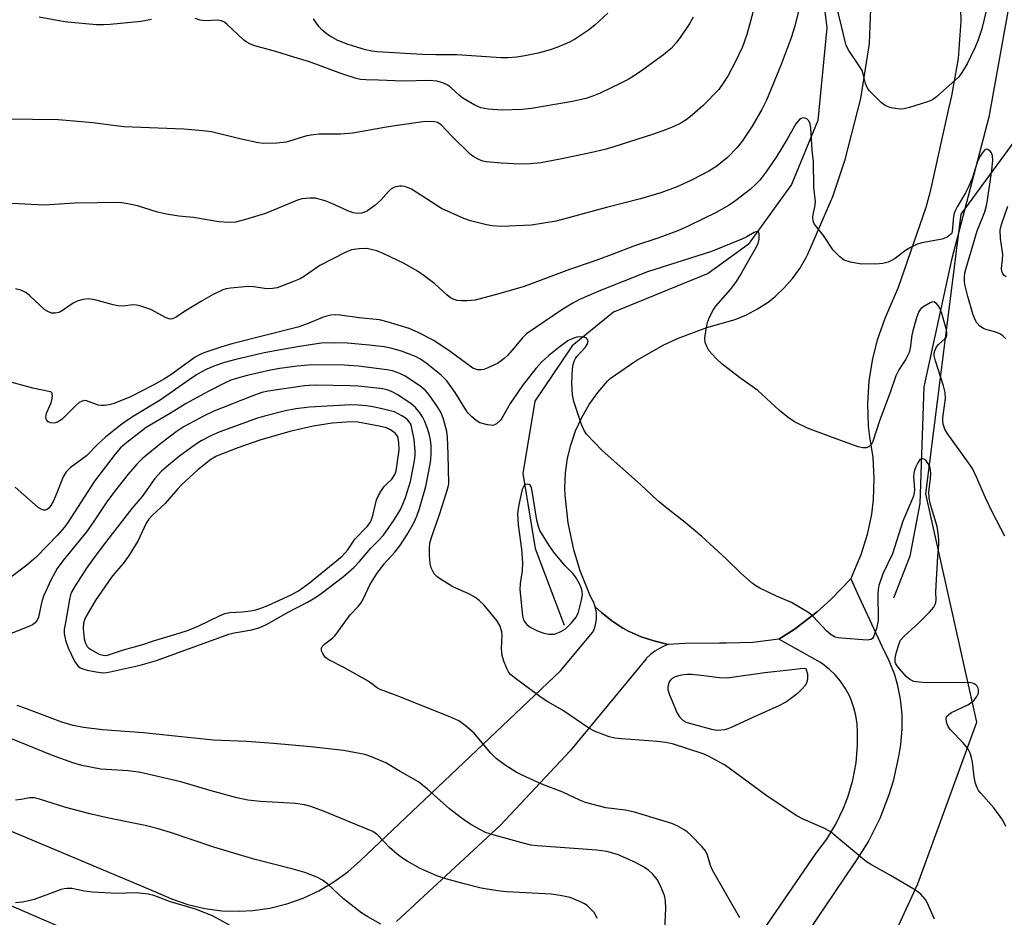
# Model space of a CAD drawing. Units: inches. Extents: x 1255769 to 1261769, y 573450 to 577451.
# Drawn here: x 1258780 to 1259029, y 574259 to 574486 of the extents above; entities that cross this region are included whole.
import ezdxf

# ---------------------------------------------------------------- set-up
doc = ezdxf.new("R2010")
doc.units = ezdxf.units.IN
doc.header["$MEASUREMENT"] = 0
for name, color, linetype in [('HYDRO-Canal', 164, 'Continuous'), ('NTRL-Trees', 3, 'Continuous'), ('TRANS-Driveway', 251, 'Continuous'), ('TRANS-Road', 130, 'Continuous'), ('Undefined', 1, 'Continuous')]:
    doc.layers.add(name, color=color, linetype=linetype)

msp = doc.modelspace()

# ---------------------------------------------------------------- linework, layer by layer
at = {"layer": 'HYDRO-Canal'}
for points in [[(1259073.7, 574731.89), (1259027.33, 574645.99), (1259010.21, 574609.82), (1259007.28, 574594.12), (1259009.31, 574578.62), (1259011.32, 574571.09), (1259017.7, 574547.31), (1259028.82, 574504.08), (1259029.47, 574487.79), (1259024.67, 574461.11), (1259015.31, 574425.06), (1259008.32, 574393), (1259007.26, 574363.58), (1259004.79, 574350.3), (1259000.64, 574339.67)], [(1258963.91, 574591.52), (1258970.48, 574554.32), (1258980.33, 574511.45), (1258983.83, 574483.63), (1258981.53, 574460.3), (1258974.91, 574444.15), (1258963.95, 574428.95), (1258953.88, 574421.67), (1258929.98, 574411.87), (1258919.55, 574403.43), (1258910.1, 574389.4), (1258907.08, 574371.15), (1258910.18, 574352.23), (1258917.49, 574332.87)]]:
    msp.add_lwpolyline(points, dxfattribs=at)
at = {"layer": 'NTRL-Trees'}
msp.add_lwpolyline([(1259038.97, 573980.41), (1259003.79, 573967.36), (1258956.07, 573976.31), (1258932.2, 574017.07), (1258920.27, 574079.71), (1259006.77, 574267.62), (1259021.69, 574308.38), (1259008.76, 574366.05), (1259017.71, 574436.64), (1259036.6, 574462.49), (1259063.44, 574464.48), (1259083.82, 574423.22), (1259092.28, 574379.97), (1259118.13, 574345.17), (1259161.38, 574324.99), (1259172.23, 574287.8), (1259158.89, 574216.91), (1259109.18, 574083.69)], close=True, dxfattribs=at)
at = {"layer": 'TRANS-Driveway'}
for points in [[(1258752.51, 574291.58), (1258814.42, 574265.56), (1258818.41, 574263.76), (1258822.56, 574262.36), (1258826.82, 574261.36), (1258831.17, 574260.8), (1258835.54, 574260.66), (1258838.94, 574260.85), (1258843.28, 574261.47), (1258847.53, 574262.51), (1258851.66, 574263.97), (1258855.63, 574265.82), (1258859.4, 574268.06), (1258862.93, 574270.65), (1258866.11, 574273.5), (1258916.62, 574321.38), (1258924.68, 574331), (1258925.05, 574331.78), (1258925.34, 574332.6), (1258925.54, 574333.44), (1258925.67, 574334.3), (1258925.71, 574335.17), (1258925.71, 574335.21), (1258925.65, 574336.08), (1258925.52, 574336.93), (1258925.37, 574337.49), (1258926.93, 574336.04), (1258929.54, 574333.97), (1258932.34, 574332.16), (1258933.91, 574331.31), (1258936.95, 574329.95), (1258940.11, 574328.89), (1258943.78, 574327.97), (1258942.51, 574327.47), (1258941.61, 574327.02), (1258940.44, 574326.31), (1258939.34, 574325.49), (1258938.33, 574324.57), (1258938.18, 574324.41), (1258919.03, 574301.12), (1258901.45, 574282.41), (1258875.2, 574258.09)], [(1258790.75, 574256.49), (1258746.84, 574275.5), (1258715.53, 574287.88), (1258700.4, 574292.64), (1258678.78, 574298.13), (1258675.23, 574298.51), (1258671.66, 574298.54), (1258668.1, 574298.21), (1258664.59, 574297.54), (1258663.83, 574297.35), (1258660.43, 574296.26), (1258657.15, 574294.85), (1258654.03, 574293.12), (1258651.08, 574291.09), (1258648.36, 574288.79), (1258645.87, 574286.23), (1258645.76, 574286.11), (1258636.82, 574275.21), (1258610.51, 574231.54)]]:
    msp.add_lwpolyline(points, dxfattribs=at)
at = {"layer": 'TRANS-Road'}
msp.add_lwpolyline([(1259017.37, 574494.85), (1259017.61, 574485.35), (1259016.92, 574475.88), (1259015.3, 574466.53), (1259014.41, 574462.87), (1259009.81, 574442), (1259008.78, 574438.33), (1259001.8, 574418.13), (1258998.46, 574410.25), (1258996.54, 574404.86), (1258995.34, 574400.16), (1258994.42, 574394.52), (1258994.07, 574388.81), (1258994.27, 574383.09), (1258994.56, 574380.45), (1258995.39, 574375.2), (1258995.7, 574369.9), (1258995.5, 574364.59), (1258995.05, 574360.93), (1258993.97, 574355.73), (1258992.38, 574350.66), (1258990.54, 574346.26), (1258989.83, 574344.61), (1258984.81, 574339.32), (1258981.36, 574336.23), (1258975.55, 574331.81), (1258971.68, 574329.33), (1258965.12, 574328.49), (1258958.47, 574328.3), (1258956.73, 574328.36), (1258947.98, 574328.22), (1258943.78, 574327.97), (1258940.11, 574328.89), (1258936.95, 574329.95), (1258933.91, 574331.31), (1258932.34, 574332.16), (1258929.54, 574333.97), (1258926.93, 574336.04), (1258925.37, 574337.49), (1258925.3, 574337.77), (1258925, 574338.59), (1258924.62, 574339.37), (1258924.17, 574340.11), (1258921.57, 574346.61), (1258919.96, 574351.91), (1258918.54, 574358.75), (1258917.79, 574365.71), (1258917.71, 574367.56), (1258917.87, 574371.32), (1258918.39, 574375.03), (1258919.18, 574378.35), (1258920.39, 574381.91), (1258921.94, 574385.33), (1258923.82, 574388.58), (1258926, 574391.64), (1258928.48, 574394.46), (1258929.13, 574395.11), (1258935.59, 574399.64), (1258942.47, 574403.52), (1258946.12, 574405.24), (1258953.49, 574408.05), (1258960.64, 574410.03), (1258963.56, 574411.22), (1258966.34, 574412.69), (1258968.97, 574414.43), (1258970.77, 574415.85), (1258973.06, 574418), (1258975.14, 574420.37), (1258976.97, 574422.93), (1258978.55, 574425.66), (1258978.99, 574426.56), (1258985.28, 574441.1), (1258988.46, 574450.43), (1258992.37, 574465.79), (1258994.56, 574479.72), (1258995.11, 574492.88)], dxfattribs=at)
msp.add_polyline3d([(1258955.08, 574237.29, 0), (1258981.11, 574275.29, 0), (1258983.79, 574278.86, 0), (1258986.11, 574282.67, 0), (1258988.04, 574286.7, 0), (1258989.1, 574289.46, 0), (1258990.35, 574293.75, 0), (1258991.18, 574298.14, 0), (1258991.57, 574302.58, 0), (1258991.57, 574305.92, 0), (1258991.47, 574307.99, 0), (1258991.16, 574310.04, 0), (1258990.66, 574312.05, 0), (1258989.96, 574314, 0), (1258989.42, 574315.19, 0), (1258988.42, 574317.01, 0), (1258987.24, 574318.72, 0), (1258985.91, 574320.3, 0), (1258984.42, 574321.74, 0), (1258982.8, 574323.04, 0), (1258982.17, 574323.47, 0), (1258971.68, 574329.33, 0), (1258975.55, 574331.81, 0), (1258981.36, 574336.23, 0), (1258984.81, 574339.32, 0), (1258989.83, 574344.61, 0), (1258991.91, 574340.08, 0), (1258997.77, 574327.4, 0), (1258999.49, 574323.98, 0), (1259000.86, 574320.41, 0), (1259001.57, 574317.97, 0), (1259002.34, 574314.23, 0), (1259002.74, 574310.42, 0), (1259002.77, 574306.6, 0), (1259002.42, 574302.79, 0), (1259001.86, 574299.73, 0), (1259000.51, 574293.5, 0), (1258999.46, 574290.02, 0), (1258997.16, 574284.07, 0), (1258994.29, 574278.37, 0), (1258990.88, 574272.98, 0), (1258990.44, 574272.36, 0), (1258969.97, 574242.08, 0)], dxfattribs=at)
at = {"layer": 'Undefined'}
for points, elevation in [([(1258977.51, 574491.29), (1258975.7, 574484.06), (1258974.82, 574481.17), (1258972.32, 574474.44), (1258968.59, 574465.42), (1258967.44, 574463.06), (1258964.99, 574458.83), (1258962.4, 574455.05), (1258961.16, 574453.47), (1258958.75, 574450.93), (1258956.07, 574448.72), (1258954.06, 574447.47), (1258949.86, 574445.26), (1258946.2, 574443.59), (1258941.9, 574441.98), (1258936.79, 574440.51), (1258928.17, 574438.28), (1258915.54, 574434.89), (1258909.3, 574433.81), (1258901.59, 574433.53), (1258899.35, 574433.7), (1258897.93, 574433.93), (1258893.87, 574434.95), (1258892.17, 574435.5), (1258886.55, 574438.03), (1258878.96, 574442.93), (1258877.35, 574443.58), (1258876.52, 574443.73), (1258875.99, 574443.72), (1258874.68, 574443.42), (1258873.75, 574442.93), (1258873.16, 574442.38), (1258871.14, 574440.09), (1258869.74, 574438.81), (1258867.91, 574437.5), (1258867.17, 574437.12), (1258866.4, 574436.88), (1258865.34, 574436.79), (1258864.29, 574436.97), (1258862.91, 574437.49), (1258858.86, 574439.34), (1258857.24, 574439.96), (1258854.78, 574440.66), (1258853.36, 574440.7), (1258851.34, 574440.46), (1258850.22, 574440.17), (1258842.11, 574436.81), (1258837.12, 574435.25), (1258834.64, 574434.6), (1258832.94, 574434.52), (1258830.38, 574434.71), (1258823.97, 574435.75), (1258820.25, 574436.09), (1258817.15, 574436.6), (1258814.9, 574437.11), (1258809.81, 574438.76), (1258806.96, 574439.34), (1258805.29, 574439.57), (1258794.02, 574439.42), (1258786.3, 574438.91), (1258769.94, 574439.76)], 592), ([(1259024.13, 574488.25), (1259022.95, 574483.45), (1259022, 574480.65), (1259021.23, 574478.78), (1259019.19, 574474.58), (1259018.49, 574473.32), (1259017.55, 574471.9), (1259017.01, 574471.24), (1259016.18, 574470.44), (1259011.47, 574466.27), (1259010.44, 574465.51), (1259009.17, 574464.95), (1259004.7, 574463.56), (1259003.3, 574463.19), (1259002.44, 574463.11), (1259001.58, 574463.18), (1259000.13, 574463.45), (1258999.29, 574463.68), (1258998.52, 574464.04), (1258997.64, 574464.74), (1258995.55, 574466.73), (1258994.55, 574467.76), (1258994.04, 574468.43), (1258993.54, 574469.6), (1258993, 574472), (1258992.69, 574472.88), (1258991.97, 574474.11), (1258989.38, 574477.92), (1258988.72, 574479.18), (1258988.31, 574480.56), (1258987.21, 574485.49), (1258986.41, 574488.5)], 592), ([(1258965.19, 574487.88), (1258964.57, 574485.34), (1258963.58, 574482.01), (1258962.49, 574478.83), (1258960.66, 574474.99), (1258958.87, 574471.62), (1258957.82, 574469.91), (1258956.52, 574468.1), (1258952.62, 574464.03), (1258949.94, 574461.69), (1258948.58, 574460.63), (1258946.95, 574459.59), (1258945.18, 574458.73), (1258943.36, 574457.97), (1258939.81, 574456.76), (1258930.04, 574453.63), (1258927.79, 574452.99), (1258924.14, 574452.08), (1258916.49, 574450.52), (1258911.59, 574449.58), (1258909.01, 574449.29), (1258906.35, 574449.26), (1258901.6, 574449.51), (1258897.82, 574449.84), (1258896.97, 574450.01), (1258896.19, 574450.3), (1258894.71, 574451.09), (1258893.8, 574451.81), (1258889.08, 574456.41), (1258886.47, 574459.15), (1258885.59, 574459.74), (1258884.8, 574459.94), (1258883.33, 574459.99), (1258881.84, 574459.91), (1258874.77, 574458.95), (1258872.16, 574458.53), (1258864.21, 574457.05), (1258861.1, 574456.85), (1258855.72, 574456.78), (1258854.25, 574456.69), (1258852.61, 574456.37), (1258847.33, 574454.81), (1258844.97, 574454.57), (1258841.71, 574454.43), (1258840.26, 574454.62), (1258835.69, 574455.62), (1258828.51, 574457.38), (1258827.1, 574457.6), (1258824.47, 574457.87), (1258821.53, 574458.06), (1258806.38, 574458.69), (1258804.36, 574458.9), (1258798.58, 574459.71), (1258789.87, 574460.47), (1258776.79, 574460.64)], 594), ([(1258813.39, 574485.77), (1258810.74, 574485.28), (1258802.98, 574484.49), (1258801.27, 574484.39), (1258799.53, 574484.46), (1258792.17, 574485.09), (1258790.48, 574485.32), (1258785.02, 574486.35)], 596), ([(1258950.06, 574486.34), (1258949.26, 574484.8), (1258946.97, 574481.44), (1258945.78, 574479.87), (1258944.49, 574478.46), (1258942.62, 574476.85), (1258937.38, 574473.02), (1258935.92, 574472.02), (1258933.64, 574470.66), (1258931.83, 574469.71), (1258926.62, 574467.21), (1258924.54, 574466.35), (1258923.01, 574465.83), (1258919.66, 574465.08), (1258909.29, 574463.34), (1258906.94, 574463.08), (1258901.91, 574462.9), (1258898.38, 574463.17), (1258896.48, 574463.49), (1258895, 574464.13), (1258891.97, 574465.9), (1258891.07, 574466.6), (1258889.04, 574468.54), (1258888.15, 574469.22), (1258886.91, 574469.8), (1258885.35, 574470.21), (1258883.42, 574470.4), (1258877, 574470.22), (1258870.67, 574470.49), (1258867.44, 574470.5), (1258866.14, 574470.62), (1258865.03, 574470.87), (1258861.39, 574472.04), (1258853.22, 574475.08), (1258849.33, 574476.22), (1258845.03, 574477.62), (1258839.45, 574479.16), (1258838.36, 574479.56), (1258837.31, 574480.12), (1258836.6, 574480.64), (1258832.49, 574484.53), (1258831.81, 574485.08), (1258831.08, 574485.45), (1258830.03, 574485.61), (1258827.04, 574485.47), (1258825.69, 574485.59), (1258824.38, 574485.98)], 596), ([(1258928.58, 574487.34), (1258925.28, 574484.35), (1258923.69, 574483.06), (1258920.11, 574480.72), (1258918.83, 574480.06), (1258915.64, 574478.69), (1258914.02, 574478.09), (1258910.98, 574477.3), (1258907.6, 574476.56), (1258905.6, 574476.26), (1258903.32, 574476.09), (1258901.59, 574476.07), (1258890.47, 574476.87), (1258885.13, 574476.86), (1258881.72, 574476.95), (1258870.34, 574477.64), (1258868.95, 574477.81), (1258867.41, 574478.13), (1258863.03, 574479.46), (1258860.42, 574480.5), (1258858.32, 574481.64), (1258857.4, 574482.28), (1258856.34, 574483.17), (1258855.59, 574484.03), (1258854.29, 574485.97)], 598), ([(1259029.02, 574405.13), (1259028.19, 574405.92), (1259027.47, 574406.39), (1259026.42, 574406.84), (1259023.9, 574407.54), (1259023.38, 574407.75), (1259022.45, 574408.37), (1259021.67, 574409.16), (1259021.14, 574410.15), (1259020.65, 574411.5), (1259019.39, 574415.85), (1259018.64, 574418.89), (1259018.51, 574419.72), (1259018.53, 574420.79), (1259018.66, 574421.85), (1259018.93, 574423), (1259021.75, 574432.38), (1259023.64, 574437.21), (1259024.06, 574438.8), (1259024.33, 574440.18), (1259025.45, 574447.74), (1259025.67, 574450.17), (1259025.59, 574451.33), (1259025.36, 574452.11), (1259025.05, 574452.53), (1259024.46, 574452.97), (1259024.05, 574453.04), (1259023.67, 574452.86), (1259023.15, 574452.28), (1259022.36, 574451.04), (1259021.87, 574449.96), (1259020.45, 574445.65), (1259019.6, 574443.55), (1259018.84, 574442.04), (1259016.71, 574438.49), (1259016.17, 574437.44), (1259015.97, 574436.88), (1259015.8, 574436.06), (1259015.47, 574432.25), (1259015.34, 574431.84), (1259015.05, 574431.46), (1259014.2, 574430.85), (1259012.94, 574430.33), (1259007.82, 574429.37), (1259006.45, 574428.94), (1259004.89, 574428.19), (1259003.63, 574427.46), (1259001.02, 574425.46), (1259000.27, 574424.98), (1258999.27, 574424.55), (1258997.95, 574424.18), (1258996.2, 574424.04), (1258992.03, 574424.09), (1258989.79, 574424.48), (1258988.21, 574425.02), (1258987.05, 574425.89), (1258985.39, 574427.56), (1258982.95, 574431.23), (1258980.63, 574434.21), (1258980.32, 574434.96), (1258980.25, 574435.76), (1258980.36, 574436.57), (1258980.82, 574438.48), (1258980.92, 574439.71), (1258980.54, 574443.42), (1258980.41, 574449.88), (1258980.14, 574452.78), (1258979.8, 574458.32), (1258979.61, 574459.47), (1258979.29, 574460.21), (1258978.72, 574460.67), (1258978.26, 574460.85), (1258977.79, 574460.92), (1258977.35, 574460.8), (1258976.94, 574460.5), (1258976.01, 574459.39), (1258973.79, 574455.53), (1258971.18, 574451.28), (1258968.67, 574447.6), (1258966.94, 574445.25), (1258965.9, 574444.16), (1258964.46, 574442.89), (1258960.83, 574440.05), (1258959.16, 574438.93), (1258955.9, 574437.07), (1258949, 574433.66), (1258946.18, 574432.42), (1258941.38, 574430.68), (1258935.3, 574428.67), (1258929.61, 574426.42), (1258924.6, 574424.62), (1258918.87, 574422.68), (1258907.43, 574418.37), (1258901.02, 574416.49), (1258895.03, 574414.93), (1258893.05, 574414.74), (1258891.62, 574414.74), (1258890.51, 574414.86), (1258889.51, 574415.16), (1258888.82, 574415.54), (1258887.91, 574416.25), (1258884.88, 574419), (1258882.17, 574421.09), (1258880.5, 574422.23), (1258877.17, 574424.18), (1258871.84, 574426.73), (1258870.22, 574427.38), (1258868.85, 574427.74), (1258867.74, 574427.93), (1258865.77, 574427.91), (1258863.85, 574427.6), (1258862.27, 574426.96), (1258855.85, 574423.64), (1258852.27, 574421.16), (1258850.86, 574420.28), (1258849.23, 574419.59), (1258845.07, 574418.06), (1258843.92, 574417.84), (1258842.46, 574417.79), (1258839.16, 574418.31), (1258837.74, 574418.36), (1258833.35, 574417.96), (1258832.21, 574417.77), (1258831.37, 574417.51), (1258828.95, 574416.35), (1258826, 574414.7), (1258822.09, 574412.31), (1258819.44, 574410.52), (1258818.69, 574410.18), (1258818.12, 574410.13), (1258817.08, 574410.47), (1258813.2, 574412.59), (1258810.41, 574413.48), (1258809.56, 574413.66), (1258808.69, 574413.72), (1258806.24, 574413.42), (1258804.85, 574413.46), (1258803.69, 574413.72), (1258799.12, 574415), (1258797.49, 574415.27), (1258796.04, 574415.08), (1258794.62, 574414.67), (1258793.58, 574414.13), (1258790.39, 574412.01), (1258789.89, 574411.8), (1258789.17, 574411.61), (1258788.18, 574411.63), (1258787.2, 574412.02), (1258786.49, 574412.5), (1258782.55, 574416.13), (1258781.63, 574416.86), (1258780.38, 574417.48), (1258779.05, 574417.81)], 590), ([(1259029.09, 574420.81), (1259028.46, 574421.24), (1259028.19, 574421.64), (1259028, 574422.12), (1259027.92, 574422.9), (1259028.16, 574425.1), (1259028.21, 574426.43), (1259027.63, 574430.52), (1259027.57, 574432.56), (1259027.87, 574434.03), (1259029.46, 574438.65)], 592), ([(1259028.75, 574355.35), (1259025.63, 574361.32), (1259023.86, 574365.01), (1259021.7, 574370.05), (1259020.55, 574372.39), (1259019.58, 574373.88), (1259014.2, 574381.36), (1259013.62, 574382.36), (1259013.18, 574383.63), (1259013.09, 574384.41), (1259013.11, 574385.2), (1259013.72, 574390.11), (1259013.7, 574391.65), (1259013.29, 574393.33), (1259011.22, 574399.58), (1259010.91, 574400.98), (1259010.92, 574401.54), (1259011.05, 574402.09), (1259011.52, 574403.12), (1259012, 574403.72), (1259013.68, 574405.25), (1259013.97, 574405.66), (1259014.12, 574406.08), (1259014.13, 574406.71), (1259013.99, 574407.39), (1259012.86, 574411.53), (1259012.34, 574412.87), (1259011.89, 574413.58), (1259011.38, 574414.18), (1259011, 574414.45), (1259010.59, 574414.51), (1259009.91, 574414.26), (1259008.06, 574413.14), (1259007.47, 574412.66), (1259007.04, 574412.06), (1259006.42, 574410.45), (1259005.51, 574407.21), (1259005.29, 574406.08), (1259004.84, 574402.83), (1259004.56, 574401.72), (1259003.76, 574400), (1259001.95, 574397.35), (1259001.18, 574395.84), (1258999.75, 574391.64), (1258997.07, 574384.45), (1258995.45, 574379.21), (1258995.12, 574378.54), (1258994.84, 574378.19), (1258994.43, 574377.89), (1258993.7, 574377.64), (1258992.86, 574377.66), (1258991.71, 574377.92), (1258984.53, 574380.49), (1258978.91, 574382.62), (1258975.85, 574384.13), (1258974.14, 574385.19), (1258971.86, 574387.08), (1258966.42, 574392.12), (1258962.12, 574395.18), (1258957.36, 574398.77), (1258955.87, 574400.23), (1258954.07, 574402.23), (1258953.49, 574403.2), (1258953.14, 574404.23), (1258953.04, 574405.32), (1258953.34, 574407.58), (1258953.69, 574409.25), (1258954.21, 574410.59), (1258955.15, 574412.39), (1258955.78, 574413.37), (1258959.51, 574417.61), (1258961.03, 574419.62), (1258961.94, 574421.13), (1258963.75, 574424.45), (1258965.73, 574427.76), (1258966.49, 574429.26), (1258966.76, 574430.34), (1258966.72, 574431.67), (1258966.59, 574432.04), (1258966.32, 574432.21), (1258965.92, 574432.15), (1258965.46, 574431.97), (1258963.65, 574430.91), (1258962.35, 574430.3), (1258954.67, 574427.19), (1258938.56, 574422.1), (1258926.31, 574417.16), (1258921.2, 574415), (1258919.68, 574414.15), (1258917.21, 574412.62), (1258908.05, 574406.41), (1258906.9, 574405.33), (1258904.9, 574402.9), (1258903.19, 574400.98), (1258902.4, 574400.2), (1258901.6, 574399.56), (1258900.68, 574398.97), (1258899.39, 574398.31), (1258898.08, 574397.71), (1258897.27, 574397.44), (1258896.48, 574397.34), (1258895.69, 574397.36), (1258895.19, 574397.46), (1258894.51, 574397.77), (1258888.73, 574401.97), (1258884.67, 574404.73), (1258880.54, 574406.87), (1258878.37, 574407.79), (1258872.85, 574409.47), (1258870.92, 574409.94), (1258865.81, 574410.45), (1258861.02, 574411.14), (1258859.84, 574411.2), (1258858.66, 574411.12), (1258857.6, 574410.89), (1258856.56, 574410.55), (1258852.53, 574408.84), (1258850.28, 574408.11), (1258833.64, 574403.89), (1258830.87, 574403.07), (1258826.55, 574401.61), (1258825.34, 574401.07), (1258824.4, 574400.51), (1258818.27, 574396.08), (1258816.65, 574395.02), (1258814.01, 574393.55), (1258807.87, 574390.43), (1258803.89, 574388.82), (1258802.66, 574388.49), (1258801.56, 574388.34), (1258800.71, 574388.32), (1258799.88, 574388.44), (1258796.98, 574389.49), (1258796.47, 574389.56), (1258795.87, 574389.45), (1258795.16, 574389.05), (1258794.26, 574388.3), (1258790.79, 574384.82), (1258789.67, 574384.12), (1258789.19, 574383.94), (1258788.67, 574383.87), (1258787.91, 574383.93), (1258787.26, 574384.21), (1258786.89, 574384.74), (1258786.75, 574385.42), (1258786.91, 574386.42), (1258788.02, 574389.02), (1258788.31, 574390.06), (1258788.39, 574390.85), (1258788.32, 574391.3), (1258788.23, 574391.49), (1258787.94, 574391.74), (1258787.49, 574391.9), (1258783.43, 574392.68), (1258775.48, 574394.92)], 588), ([(1259029.01, 574282.06), (1259028.2, 574283.61), (1259025.98, 574286.78), (1259022.66, 574290.46), (1259022.12, 574291.13), (1259021.72, 574291.81), (1259021.36, 574292.87), (1259020.99, 574294.55), (1259020.55, 574298.31), (1259020.35, 574299.45), (1259019.97, 574300.54), (1259019.48, 574301.57), (1259018.99, 574302.28), (1259018.22, 574303.16), (1259015.01, 574306.44), (1259014.4, 574307.33), (1259014.13, 574308.11), (1259013.96, 574309.15), (1259014, 574309.62), (1259014.2, 574310.03), (1259014.58, 574310.36), (1259015.31, 574310.79), (1259019.36, 574312.73), (1259020.1, 574313.21), (1259020.96, 574313.98), (1259021.68, 574314.85), (1259022.07, 574315.73), (1259022.12, 574316.45), (1259021.98, 574316.97), (1259021.74, 574317.44), (1259021.4, 574317.8), (1259021.01, 574318.06), (1259020.56, 574318.24), (1259019.71, 574318.37), (1259009.08, 574318.34), (1259007.11, 574318.46), (1259005.76, 574318.69), (1259004.72, 574319.17), (1259003.85, 574319.94), (1259001.7, 574322.39), (1259001.22, 574323.08), (1259001.03, 574323.57), (1259001.01, 574324.37), (1259001.23, 574325.49), (1259001.94, 574328.03), (1259002.39, 574329.07), (1259003.29, 574330.11), (1259007.06, 574333.46), (1259009.71, 574336.13), (1259010.81, 574337.43), (1259011.09, 574337.91), (1259011.3, 574338.59), (1259011.37, 574339.35), (1259011.31, 574341.08), (1259011.36, 574342.87), (1259011.82, 574350.18), (1259012.1, 574353.22), (1259012.11, 574354.35), (1259011.93, 574356.06), (1259011.61, 574357.76), (1259009.94, 574363.31), (1259009.61, 574364.93), (1259009.53, 574366.57), (1259010.01, 574369.8), (1259010.06, 574371.22), (1259009.85, 574372.6), (1259009.37, 574373.69), (1259008.87, 574374.39), (1259008.49, 574374.7), (1259007.89, 574374.92), (1259007.52, 574374.82), (1259007.19, 574374.51), (1259006.75, 574373.85), (1259006.23, 574372.82), (1259005.94, 574372.03), (1259005.76, 574371.24), (1259005.69, 574370.38), (1259005.9, 574367.02), (1259005.85, 574366.24), (1259005.69, 574365.45), (1259003.01, 574359.12), (1259000.37, 574350.92), (1258997.93, 574345.85), (1258996.95, 574342.93), (1258996.76, 574341.91), (1258996.69, 574340.78), (1258996.73, 574334.04), (1258996.31, 574332.06), (1258995.61, 574329.92), (1258995.35, 574329.51), (1258994.98, 574329.25), (1258993.96, 574329.12), (1258987.54, 574329.56), (1258986.69, 574329.66), (1258985.88, 574329.87), (1258984.93, 574330.45), (1258983.83, 574331.39), (1258980.37, 574335.06), (1258979.72, 574335.66), (1258979, 574336.18), (1258974.86, 574338.6), (1258971.14, 574340.18), (1258966.92, 574342.21), (1258965.92, 574342.78), (1258964.99, 574343.49), (1258962.12, 574345.99), (1258958.41, 574349.65), (1258952.25, 574355.23), (1258948.06, 574358.83), (1258943.81, 574362.07), (1258941.18, 574364.27), (1258936.81, 574368.41), (1258927.13, 574376.97), (1258923.17, 574381.09), (1258922.56, 574382.01), (1258921.88, 574383.49), (1258919.99, 574389.35), (1258919.61, 574391.02), (1258919.46, 574393.95), (1258919.59, 574397.62), (1258919.78, 574398.7), (1258920.04, 574399.48), (1258920.4, 574400.21), (1258920.74, 574400.68), (1258922.89, 574403.08), (1258923.34, 574403.75), (1258923.53, 574404.2), (1258923.56, 574404.62), (1258923.43, 574405), (1258923.17, 574405.3), (1258922.72, 574405.51), (1258921.61, 574405.64), (1258920.74, 574405.57), (1258919.71, 574405.22), (1258918.48, 574404.61), (1258916.17, 574403), (1258913.63, 574400.93), (1258911.96, 574399.44), (1258910.35, 574397.65), (1258907.02, 574393.37), (1258903.89, 574388.81), (1258902.06, 574385.59), (1258901.43, 574384.66), (1258900.43, 574383.71), (1258899.97, 574383.45), (1258899.48, 574383.32), (1258898.14, 574383.43), (1258896.25, 574383.96), (1258895.29, 574384.54), (1258894.2, 574385.47), (1258893.39, 574386.28), (1258892.86, 574386.96), (1258890.04, 574391.58), (1258887.89, 574394.59), (1258886.49, 574395.96), (1258882.72, 574399.01), (1258881.29, 574400.02), (1258879.99, 574400.69), (1258876.45, 574402.02), (1258873.8, 574402.83), (1258872.1, 574403.15), (1258868.27, 574403.59), (1258862.8, 574404.04), (1258859.65, 574404.18), (1258856.23, 574404.03), (1258850.22, 574403.14), (1258844.5, 574402.14), (1258841.44, 574401.5), (1258834.64, 574399.92), (1258831.76, 574399.16), (1258829.39, 574398.31), (1258827.35, 574397.46), (1258825.93, 574396.78), (1258824.75, 574396.08), (1258822.85, 574394.82), (1258815.53, 574389.67), (1258809, 574385.72), (1258806.81, 574384.3), (1258805.22, 574383.12), (1258801.78, 574380.35), (1258799.92, 574378.68), (1258796.94, 574375.6), (1258792.89, 574372.6), (1258791.84, 574371.59), (1258791.11, 574370.35), (1258789.17, 574365.43), (1258788.54, 574364.09), (1258787.95, 574363.08), (1258787.45, 574362.4), (1258787.07, 574362.06), (1258786.57, 574361.87), (1258786.13, 574361.9), (1258785.67, 574362.06), (1258784.74, 574362.62), (1258778.99, 574367.68)], 586), ([(1259010.96, 574258.66), (1259009.12, 574262.9), (1259008.71, 574263.66), (1259007.54, 574264.97), (1259006.17, 574266.02), (1259000.08, 574269.59), (1258995.05, 574272.36), (1258993.83, 574273.11), (1258986.28, 574279.48), (1258984.66, 574280.75), (1258982.85, 574281.71), (1258977.82, 574283.87), (1258976.05, 574284.87), (1258968.44, 574289.99), (1258959.17, 574296.78), (1258957.97, 574297.61), (1258956.73, 574298.33), (1258953.93, 574299.79), (1258952.62, 574300.38), (1258944.82, 574302.88), (1258943.07, 574303.22), (1258941.06, 574303.49), (1258932.03, 574304.15), (1258930.29, 574304.34), (1258928.89, 574304.71), (1258925.32, 574306.07), (1258923.77, 574306.84), (1258917.07, 574311.44), (1258913.44, 574313.51), (1258911.69, 574314.63), (1258904.9, 574319.64), (1258903.98, 574320.39), (1258903.55, 574320.9), (1258903.02, 574321.9), (1258902.3, 574323.81), (1258901.87, 574325.19), (1258901.69, 574326.95), (1258901.88, 574330.33), (1258901.81, 574331.16), (1258901.28, 574332.82), (1258900.53, 574334.06), (1258897.3, 574337.89), (1258896.08, 574339.12), (1258894.94, 574339.92), (1258893.5, 574340.77), (1258889.44, 574342.55), (1258886.04, 574344.67), (1258885.36, 574345.17), (1258884.79, 574345.78), (1258884.34, 574346.52), (1258883.98, 574347.32), (1258883.69, 574348.43), (1258883.51, 574350.43), (1258883.5, 574352.34), (1258883.66, 574353.68), (1258884.09, 574355.3), (1258886.03, 574360.77), (1258887.84, 574366.37), (1258888.24, 574367.78), (1258888.38, 574368.59), (1258888.25, 574376.02), (1258888.09, 574380.35), (1258887.93, 574381.78), (1258887.11, 574384.91), (1258886.51, 574386.45), (1258885.53, 574388.03), (1258883.42, 574390.98), (1258882.57, 574392.04), (1258881.07, 574393.31), (1258877.36, 574395.75), (1258876.07, 574396.38), (1258874.19, 574397.04), (1258872.75, 574397.33), (1258865.65, 574398.25), (1258862.01, 574398.52), (1258853.82, 574398.59), (1258850.17, 574398.26), (1258845.75, 574397.69), (1258843.44, 574397.28), (1258837.54, 574395.88), (1258835.05, 574395.21), (1258833.42, 574394.69), (1258831.83, 574394), (1258827.66, 574391.88), (1258822.1, 574388.83), (1258817.88, 574386.22), (1258812.06, 574382.79), (1258807.19, 574379.02), (1258805.56, 574377.65), (1258804.18, 574376.03), (1258798.98, 574369.2), (1258792.25, 574358.8), (1258791.39, 574357.61), (1258789.68, 574355.58), (1258784.25, 574350.04), (1258781.9, 574348.05), (1258777.44, 574344.66)], 584), ([(1258961.81, 574258.97), (1258954.95, 574271.03), (1258954.47, 574272.23), (1258953.72, 574274.82), (1258953.2, 574275.9), (1258952.27, 574277.02), (1258949.59, 574279.74), (1258948.53, 574280.73), (1258947.82, 574281.25), (1258946.05, 574282.24), (1258944.7, 574282.79), (1258935.29, 574285.66), (1258932.93, 574286.17), (1258928.05, 574286.76), (1258922.9, 574288.08), (1258921.63, 574288.59), (1258917.18, 574290.68), (1258911.9, 574292.71), (1258906.91, 574294.98), (1258905.38, 574295.8), (1258902.65, 574297.51), (1258901.69, 574298.17), (1258900.36, 574299.25), (1258898.92, 574300.68), (1258894.78, 574305.64), (1258892.55, 574307.57), (1258890.96, 574308.74), (1258888.68, 574309.77), (1258874.92, 574315.22), (1258871.12, 574316.62), (1258870.44, 574317), (1258868.62, 574318.33), (1258867.63, 574318.96), (1258862.05, 574322.13), (1258858.12, 574324.16), (1258857.41, 574324.64), (1258857.02, 574325.03), (1258856.59, 574325.69), (1258856.3, 574326.4), (1258856.26, 574327.07), (1258856.45, 574327.46), (1258857.16, 574328.15), (1258859.11, 574329.65), (1258859.69, 574330.25), (1258863.48, 574335.47), (1258865.51, 574337.61), (1258866.17, 574338.41), (1258866.88, 574339.58), (1258868.46, 574343.08), (1258870.17, 574345.79), (1258872.1, 574348.37), (1258874.75, 574351.31), (1258876.08, 574352.93), (1258877.94, 574355.76), (1258879.47, 574358.54), (1258880.31, 574360.39), (1258880.97, 574362.3), (1258882.64, 574367.84), (1258883.71, 574373.55), (1258883.86, 574374.7), (1258883.94, 574376.17), (1258883.92, 574378.12), (1258883.8, 574379.65), (1258883.55, 574380.85), (1258883.01, 574382.51), (1258882.27, 574384.42), (1258881.77, 574385.47), (1258881.12, 574386.45), (1258880, 574387.81), (1258878.92, 574388.73), (1258876.58, 574390.37), (1258875.38, 574391.14), (1258874.13, 574391.78), (1258873.09, 574392.18), (1258871.73, 574392.5), (1258865.6, 574393.21), (1258863.51, 574393.31), (1258854.85, 574393.42), (1258853.21, 574393.38), (1258852.02, 574393.25), (1258842.85, 574391.96), (1258841.23, 574391.58), (1258838.97, 574390.8), (1258829.13, 574386.93), (1258826.68, 574385.75), (1258821.61, 574383.03), (1258819.6, 574381.69), (1258815.7, 574378.76), (1258811.12, 574374.94), (1258809.71, 574373.54), (1258807.47, 574370.97), (1258804.01, 574366.63), (1258802.11, 574364), (1258798.77, 574358.96), (1258796.96, 574356.41), (1258790.98, 574349.13), (1258789.58, 574347.14), (1258788.06, 574344.38), (1258786.11, 574340.18), (1258785.59, 574338.52), (1258784.83, 574334.88), (1258784.5, 574334.13), (1258784.01, 574333.48), (1258783.37, 574332.98), (1258782.61, 574332.6), (1258775.72, 574329.84)], 582), ([(1258942.83, 574254.21), (1258943.17, 574261.32), (1258943.11, 574263.26), (1258942.86, 574264.6), (1258941.76, 574267.24), (1258940.95, 574268.65), (1258939.87, 574270.05), (1258938.84, 574271.05), (1258937.39, 574271.98), (1258935.34, 574273.06), (1258930.98, 574274.96), (1258928.25, 574275.75), (1258925.78, 574276.07), (1258910.73, 574277.19), (1258909.11, 574277.37), (1258907.52, 574277.73), (1258899.82, 574279.84), (1258897.7, 574280.57), (1258896.41, 574281.18), (1258894.17, 574282.46), (1258892.71, 574283.37), (1258891.55, 574284.21), (1258888.61, 574286.5), (1258883.05, 574291.5), (1258880.78, 574293.35), (1258876.17, 574295.91), (1258872.51, 574298.14), (1258868.93, 574299.66), (1258867.25, 574300.24), (1258861.86, 574301.24), (1258853.57, 574302.16), (1258844.17, 574303.03), (1258837.42, 574303.53), (1258828.94, 574303.81), (1258811.32, 574305.72), (1258801.04, 574306.46), (1258796.22, 574307.08), (1258793.57, 574307.58), (1258790.78, 574308.41), (1258781.39, 574311.96), (1258779.45, 574312.58)], 580), ([(1258925.83, 574258.84), (1258925.54, 574259.62), (1258925.1, 574260.31), (1258924.37, 574261.14), (1258923.35, 574262.07), (1258922.65, 574262.53), (1258921.64, 574263.05), (1258920.08, 574263.75), (1258919.01, 574264.13), (1258916.49, 574264.66), (1258914.23, 574265.01), (1258903.08, 574265.55), (1258901.4, 574265.72), (1258898.58, 574266.14), (1258896.6, 574266.52), (1258892.27, 574267.58), (1258887.64, 574268.82), (1258885.39, 574269.57), (1258881.22, 574271.46), (1258877.94, 574273.29), (1258876.48, 574274.21), (1258875.38, 574275.09), (1258873.47, 574276.79), (1258870.41, 574279.95), (1258869.25, 574280.8), (1258856.77, 574285.95), (1258853.59, 574287.06), (1258851.99, 574287.48), (1258849.76, 574287.84), (1258840.89, 574288.35), (1258837.71, 574288.69), (1258834.92, 574289.29), (1258828.42, 574291.05), (1258820.77, 574293.33), (1258810.63, 574295.67), (1258809.44, 574295.88), (1258807.51, 574296.09), (1258800.6, 574296.53), (1258795.79, 574297.47), (1258793.54, 574298.11), (1258788.39, 574299.94), (1258777.48, 574304.44)], 578), ([(1258871.25, 574257.44), (1258867.95, 574259.26), (1258866.47, 574260.17), (1258861.81, 574263.79), (1258857.84, 574267.51), (1258856.56, 574268.51), (1258855.13, 574269.28), (1258852.05, 574270.44), (1258849.17, 574271.3), (1258839.53, 574273.76), (1258835.03, 574275.03), (1258829.08, 574276.86), (1258818.19, 574280.57), (1258814.84, 574281.55), (1258811.79, 574282.28), (1258802.6, 574284.17), (1258797.82, 574285.23), (1258791.77, 574286.82), (1258785.13, 574288.94), (1258783.73, 574289.28), (1258782.55, 574289.29), (1258780.47, 574288.84), (1258779.07, 574288.69)], 576), ([(1258834.03, 574256.63), (1258828.79, 574259.5), (1258824.45, 574261.19), (1258818.15, 574263.07), (1258813.97, 574264.61), (1258812.58, 574264.93), (1258809.48, 574265.3), (1258804.6, 574265.12), (1258798.51, 574265.5), (1258796.48, 574265.71), (1258793.25, 574266.36), (1258792.12, 574266.44), (1258791.36, 574266.34), (1258790.61, 574266.13), (1258783.79, 574263.66), (1258782.41, 574263.29), (1258780.75, 574262.96), (1258779.05, 574262.77)], 574)]:
    msp.add_lwpolyline(points, dxfattribs=dict(at, elevation=elevation))
for points, elevation in [([(1258863.68, 574388.49), (1258853.29, 574387.93), (1258849.79, 574387.5), (1258847.21, 574387.01), (1258841.87, 574385.65), (1258840.14, 574385.12), (1258830.63, 574381.68), (1258828.39, 574380.69), (1258825.9, 574379.42), (1258824.51, 574378.52), (1258820.45, 574375.51), (1258818.17, 574373.71), (1258815.94, 574371.77), (1258814.21, 574369.87), (1258810.99, 574365.39), (1258808.4, 574362.35), (1258801.41, 574353.31), (1258798.47, 574349.34), (1258797.01, 574347.24), (1258794.08, 574342.84), (1258793.18, 574341.2), (1258792.93, 574340.51), (1258792.66, 574339.37), (1258791.64, 574333.56), (1258791.38, 574331.81), (1258791.37, 574330.78), (1258791.69, 574329.06), (1258792.32, 574327.12), (1258793.95, 574323.75), (1258794.77, 574322.62), (1258795.36, 574322.14), (1258796.02, 574321.83), (1258797.13, 574321.52), (1258799.41, 574321.06), (1258801.06, 574320.88), (1258802.05, 574320.93), (1258802.94, 574321.08), (1258810.56, 574322.82), (1258814.64, 574323.98), (1258832.9, 574330.62), (1258834.26, 574330.93), (1258838.7, 574331.7), (1258840.71, 574332.25), (1258842.53, 574333.1), (1258847.73, 574336.06), (1258852.75, 574338.68), (1258854.78, 574339.85), (1258856.21, 574340.86), (1258861.85, 574345.15), (1258864.52, 574347.54), (1258865.89, 574348.93), (1258868.75, 574352.28), (1258870.7, 574354.24), (1258871.96, 574355.63), (1258874.64, 574359.48), (1258876.13, 574361.91), (1258876.82, 574363.41), (1258877.46, 574365.09), (1258878.75, 574369.15), (1258879.76, 574374.33), (1258879.92, 574375.72), (1258879.95, 574376.77), (1258879.65, 574379.76), (1258878.99, 574383.01), (1258878.71, 574383.75), (1258878.44, 574384.22), (1258878.07, 574384.65), (1258877.42, 574385.2), (1258876.57, 574385.73), (1258874.68, 574386.69), (1258870.82, 574387.66), (1258869.2, 574388.01), (1258867.62, 574388.24), (1258865.42, 574388.44)], 580), ([(1258863.81, 574384.24), (1258858.97, 574383.89), (1258854.16, 574383.12), (1258848.29, 574381.76), (1258840.71, 574379.57), (1258835.14, 574377.61), (1258829.78, 574375.52), (1258828.32, 574374.66), (1258825.07, 574372.05), (1258821.06, 574368.42), (1258819.91, 574367.2), (1258816.85, 574363.58), (1258813.61, 574360.64), (1258812.68, 574359.65), (1258812.02, 574358.6), (1258810.02, 574354.22), (1258807.57, 574350.32), (1258806.25, 574348.47), (1258804.01, 574345.95), (1258803.29, 574345.02), (1258799.19, 574339.05), (1258796.8, 574335.02), (1258796.45, 574334.23), (1258796.22, 574333.38), (1258796.14, 574331.95), (1258796.38, 574329.4), (1258796.63, 574328.46), (1258797.17, 574327.52), (1258797.52, 574327.16), (1258798.2, 574326.68), (1258800.17, 574325.59), (1258801.19, 574325.27), (1258801.71, 574325.23), (1258802.31, 574325.31), (1258806.31, 574326.67), (1258811.2, 574328), (1258813.87, 574328.95), (1258820.6, 574330.95), (1258822.74, 574331.65), (1258825.32, 574332.7), (1258830.54, 574335.23), (1258831.9, 574335.79), (1258833.18, 574336.05), (1258836.38, 574336.28), (1258838.39, 574336.51), (1258839.71, 574336.77), (1258840.98, 574337.14), (1258842.76, 574337.84), (1258848.6, 574340.51), (1258850.51, 574341.52), (1258853.23, 574343.52), (1258861.5, 574350.33), (1258862.18, 574351.03), (1258862.89, 574351.92), (1258864.67, 574354.58), (1258867.84, 574357.77), (1258868.64, 574358.87), (1258869.16, 574360.19), (1258870.17, 574364.54), (1258870.63, 574365.63), (1258871.23, 574366.65), (1258872.09, 574367.86), (1258872.67, 574368.49), (1258874.07, 574369.77), (1258874.4, 574370.2), (1258874.77, 574370.89), (1258875.09, 574371.87), (1258875.32, 574372.98), (1258875.84, 574377.01), (1258875.79, 574378.9), (1258875.56, 574380.51), (1258874.84, 574381.36), (1258873.72, 574382.21), (1258872.68, 574382.66), (1258870.8, 574383.14), (1258865.47, 574384.08)], 578), ([(1258908.24, 574368.51), (1258907.8, 574368.41), (1258907.42, 574368.12), (1258906.92, 574367.16), (1258906.63, 574366.05), (1258906.08, 574363.21), (1258905.78, 574361.03), (1258905.91, 574358.18), (1258906.74, 574352.03), (1258907, 574348.62), (1258906.92, 574346.61), (1258906.45, 574343.39), (1258906.33, 574341.92), (1258907, 574335.22), (1258907.25, 574334.24), (1258907.57, 574333.62), (1258908.07, 574333.04), (1258908.95, 574332.41), (1258910.96, 574331.4), (1258912.41, 574330.84), (1258913.73, 574330.59), (1258915.06, 574330.61), (1258916.34, 574331.07), (1258917.77, 574331.9), (1258919.37, 574333.45), (1258920.55, 574334.88), (1258920.83, 574335.37), (1258921.14, 574336.16), (1258921.92, 574339.22), (1258922.14, 574340.62), (1258922.07, 574341.46), (1258921.84, 574342.26), (1258921.39, 574343.3), (1258920.42, 574345.05), (1258919.69, 574345.96), (1258917.77, 574347.85), (1258914.91, 574351.32), (1258913.74, 574353.01), (1258911.42, 574356.76), (1258911.02, 574357.78), (1258910.62, 574359.35), (1258909.4, 574367.19), (1258909.18, 574367.83), (1258908.96, 574368.18), (1258908.67, 574368.42)], 584), ([(1258978.13, 574321.92), (1258977.15, 574321.87), (1258974.28, 574321.49), (1258968.16, 574320.86), (1258958.65, 574319.5), (1258956.71, 574319.54), (1258952.13, 574320.2), (1258949.76, 574320.45), (1258948.6, 574320.44), (1258947.18, 574320.28), (1258946.34, 574320.12), (1258945.54, 574319.84), (1258944.8, 574319.39), (1258944.38, 574319.02), (1258944.05, 574318.57), (1258943.84, 574318.05), (1258943.67, 574317.22), (1258943.7, 574316.66), (1258944.12, 574315.29), (1258946.03, 574310.69), (1258946.61, 574309.73), (1258947.58, 574308.81), (1258948.31, 574308.42), (1258949.12, 574308.14), (1258954.72, 574306.59), (1258956.13, 574306.41), (1258958.08, 574306.57), (1258958.91, 574306.77), (1258959.73, 574307.09), (1258966.16, 574310.1), (1258971.79, 574312.56), (1258973.4, 574313.45), (1258975.29, 574314.83), (1258976.67, 574315.91), (1258977.53, 574316.69), (1258978.45, 574317.77), (1258978.85, 574318.51), (1258979.05, 574319.37), (1258979.01, 574320.48), (1258978.57, 574321.87)], 584)]:
    msp.add_lwpolyline(points, close=True, dxfattribs=dict(at, elevation=elevation))

doc.saveas('drawing.dxf')
